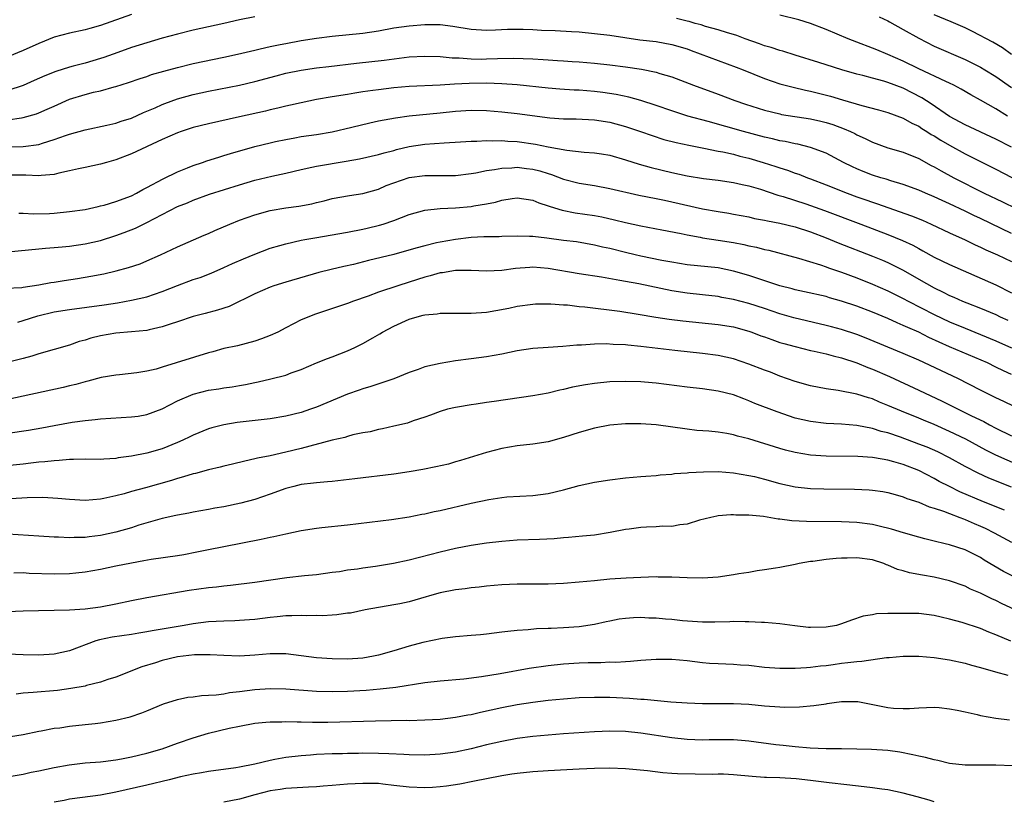
# Model space of a CAD drawing. Units: inches. Extents: x 2641205 to 2643000, y 1554000 to 1557000.
# Drawn here: x 2642625 to 2642752, y 1554250 to 1554351 of the extents above; entities that cross this region are included whole.
import ezdxf

# ---------------------------------------------------------------- set-up
doc = ezdxf.new("R2010")
doc.units = ezdxf.units.IN
doc.header["$MEASUREMENT"] = 0
doc.layers.add('LD26401554_2ft', color=135, linetype='Continuous')

msp = doc.modelspace()

# ---------------------------------------------------------------- linework, layer by layer
at = {"layer": 'LD26401554_2ft'}
for points, elevation in [([(2642639, 1554352.17), (2642635, 1554350.74), (2642633.64, 1554350.36), (2642633, 1554350.17), (2642631, 1554349.74), (2642629, 1554349.22), (2642627, 1554348.42), (2642625, 1554347.48), (2642623, 1554346.68)], 8718), ([(2642655, 1554351.87), (2642653, 1554351.45), (2642651, 1554350.99), (2642647, 1554350.12), (2642645, 1554349.63), (2642643, 1554349.09), (2642641, 1554348.5), (2642639, 1554347.87), (2642637.25, 1554347.25), (2642635.42, 1554346.58), (2642635, 1554346.44), (2642633, 1554345.85), (2642631.45, 1554345.45), (2642631, 1554345.35), (2642629.21, 1554344.79), (2642627.78, 1554344.22), (2642626.41, 1554343.59), (2642625, 1554342.98), (2642623, 1554342.32)], 8720), ([(2642623, 1554338.52), (2642624.78, 1554338.78), (2642625, 1554338.8), (2642626.7, 1554339.3), (2642627, 1554339.42), (2642628.11, 1554339.89), (2642629, 1554340.3), (2642631, 1554341.17), (2642633, 1554341.8), (2642634.08, 1554342.08), (2642635, 1554342.28), (2642636.77, 1554342.77), (2642637, 1554342.82), (2642638.65, 1554343.35), (2642640.13, 1554343.87), (2642641, 1554344.14), (2642641.63, 1554344.37), (2642643.19, 1554344.81), (2642645, 1554345.3), (2642647, 1554345.79), (2642651, 1554346.61), (2642652.77, 1554347), (2642655, 1554347.54), (2642655.69, 1554347.69), (2642657, 1554348.01), (2642658.26, 1554348.26), (2642659, 1554348.42), (2642661, 1554348.78), (2642663, 1554349.09), (2642665, 1554349.37), (2642669, 1554349.76), (2642671, 1554350.06), (2642673, 1554350.41), (2642675, 1554350.69), (2642677, 1554350.87), (2642679, 1554350.85), (2642680.63, 1554350.63), (2642683, 1554350.25), (2642685, 1554350.14), (2642686.18, 1554350.18), (2642687.74, 1554350.26), (2642689, 1554350.28), (2642689.74, 1554350.26), (2642691, 1554350.21), (2642692.14, 1554350.14), (2642693.91, 1554350.09), (2642696.03, 1554349.97), (2642697, 1554349.9), (2642699, 1554349.7), (2642701, 1554349.46), (2642704.89, 1554348.89), (2642707, 1554348.64), (2642709, 1554348.29), (2642711, 1554347.69), (2642711.51, 1554347.51), (2642715, 1554346.2), (2642717.35, 1554345.35), (2642718.24, 1554345), (2642721, 1554343.85), (2642723, 1554343.18), (2642724.73, 1554342.73), (2642726.34, 1554342.34), (2642727, 1554342.21), (2642729.56, 1554341.56), (2642731.12, 1554341.12), (2642733.65, 1554340.35), (2642735.8, 1554339.8), (2642737, 1554339.46), (2642739, 1554338.72), (2642740.09, 1554338.09), (2642741, 1554337.68), (2642741.4, 1554337.4), (2642742.07, 1554337), (2642742.63, 1554336.63), (2642743, 1554336.43), (2642743.87, 1554335.87), (2642745, 1554335.21), (2642747, 1554334.11), (2642751, 1554332.11), (2642759, 1554327.94)], 8722), ([(2642753, 1554334.97), (2642751, 1554336.01), (2642747, 1554337.88), (2642745, 1554338.96), (2642742.59, 1554340.59), (2642741.38, 1554341.38), (2642739, 1554342.61), (2642737, 1554343.36), (2642736.48, 1554343.52), (2642735, 1554343.9), (2642733.75, 1554344.25), (2642733, 1554344.43), (2642731.04, 1554345), (2642729, 1554345.63), (2642728.06, 1554345.94), (2642725, 1554346.91), (2642723.39, 1554347.39), (2642723, 1554347.49), (2642721.87, 1554347.87), (2642721, 1554348.11), (2642720.36, 1554348.36), (2642718.52, 1554349), (2642717.42, 1554349.42), (2642717, 1554349.56), (2642716.21, 1554349.79), (2642715, 1554350.19), (2642713.38, 1554350.62), (2642712.81, 1554350.81), (2642712.06, 1554351), (2642711.24, 1554351.24), (2642711, 1554351.29), (2642709.64, 1554351.64)], 8720), ([(2642752.51, 1554339), (2642751, 1554339.92), (2642749, 1554341.05), (2642747.74, 1554341.74), (2642746.49, 1554342.49), (2642745.54, 1554343), (2642745, 1554343.26), (2642744.53, 1554343.47), (2642741, 1554345.13), (2642739, 1554346.13), (2642737, 1554346.98), (2642735.56, 1554347.56), (2642735, 1554347.81), (2642733, 1554348.58), (2642731.87, 1554349), (2642729, 1554350.21), (2642727, 1554350.99), (2642725.46, 1554351.46), (2642723, 1554352.08)], 8718), ([(2642735.87, 1554351.87), (2642737, 1554351.33), (2642737.2, 1554351.2), (2642739, 1554350.22), (2642741, 1554349.08), (2642743, 1554348.05), (2642747, 1554346.33), (2642747.89, 1554345.89), (2642749, 1554345.32), (2642749.56, 1554345), (2642751, 1554344.12), (2642753, 1554342.71)], 8716), ([(2642753, 1554346.98), (2642751.84, 1554347.84), (2642750.59, 1554348.59), (2642747.97, 1554349.97), (2642747, 1554350.43), (2642745.21, 1554351.21), (2642743, 1554352.1)], 8714), ([(2642623.02, 1554335.02), (2642625, 1554335.06), (2642627, 1554335.32), (2642627.49, 1554335.49), (2642629, 1554335.95), (2642630.48, 1554336.48), (2642631, 1554336.65), (2642633, 1554337.21), (2642635.82, 1554337.82), (2642637, 1554338.09), (2642637.68, 1554338.32), (2642639, 1554338.74), (2642640.56, 1554339.44), (2642642.07, 1554340.07), (2642643, 1554340.49), (2642643.36, 1554340.64), (2642645, 1554341.22), (2642647, 1554341.78), (2642649, 1554342.23), (2642653, 1554343.02), (2642655, 1554343.48), (2642657.77, 1554344.23), (2642659, 1554344.54), (2642661, 1554344.94), (2642663, 1554345.23), (2642664.57, 1554345.43), (2642668.15, 1554345.85), (2642671.75, 1554346.25), (2642675, 1554346.66), (2642677, 1554346.78), (2642679, 1554346.73), (2642680.56, 1554346.56), (2642681.45, 1554346.55), (2642683, 1554346.42), (2642684.39, 1554346.39), (2642685, 1554346.4), (2642686.45, 1554346.45), (2642688.5, 1554346.5), (2642691, 1554346.4), (2642692.33, 1554346.33), (2642693, 1554346.27), (2642694.21, 1554346.21), (2642695, 1554346.15), (2642696.09, 1554346.09), (2642697, 1554346.03), (2642699, 1554345.87), (2642701, 1554345.65), (2642703, 1554345.38), (2642705.07, 1554345.07), (2642707, 1554344.68), (2642707.47, 1554344.53), (2642709, 1554344.09), (2642711.83, 1554343), (2642715, 1554341.83), (2642717.16, 1554341), (2642718.54, 1554340.54), (2642721, 1554339.77), (2642723, 1554339.27), (2642723.22, 1554339.22), (2642727, 1554338.62), (2642728.32, 1554338.32), (2642729, 1554338.16), (2642729.89, 1554337.89), (2642731.36, 1554337.36), (2642732.14, 1554337), (2642732.72, 1554336.72), (2642733, 1554336.57), (2642734.07, 1554336.07), (2642735, 1554335.6), (2642737, 1554334.89), (2642739, 1554334.32), (2642741, 1554333.49), (2642742.61, 1554332.61), (2642743, 1554332.42), (2642743.89, 1554331.89), (2642745.55, 1554331), (2642749.48, 1554329), (2642751.87, 1554327.87), (2642753.6, 1554327)], 8724), ([(2642753, 1554323.78), (2642749, 1554325.72), (2642748.12, 1554326.12), (2642747, 1554326.68), (2642745, 1554327.62), (2642744.04, 1554328.04), (2642743, 1554328.53), (2642741.86, 1554329), (2642741, 1554329.38), (2642739, 1554330.14), (2642737.39, 1554330.61), (2642736.8, 1554330.8), (2642736.08, 1554331), (2642735, 1554331.34), (2642733.81, 1554331.81), (2642733, 1554332.15), (2642732.42, 1554332.42), (2642731.24, 1554333), (2642729, 1554334.17), (2642727, 1554334.94), (2642725.35, 1554335.35), (2642725, 1554335.41), (2642723.69, 1554335.69), (2642723, 1554335.8), (2642722.04, 1554336.04), (2642721, 1554336.27), (2642718.3, 1554337), (2642713.71, 1554338.29), (2642711.07, 1554339), (2642709, 1554339.68), (2642707, 1554340.38), (2642705.01, 1554341.01), (2642703.45, 1554341.45), (2642701.81, 1554341.81), (2642700.07, 1554342.07), (2642699, 1554342.19), (2642697, 1554342.34), (2642696.36, 1554342.36), (2642694.49, 1554342.49), (2642693, 1554342.61), (2642689, 1554343.03), (2642687, 1554343.19), (2642685, 1554343.24), (2642682.78, 1554343.22), (2642680.87, 1554343.13), (2642679, 1554343), (2642675, 1554342.83), (2642673, 1554342.66), (2642671, 1554342.41), (2642670.3, 1554342.3), (2642669, 1554342.13), (2642667.95, 1554341.95), (2642667, 1554341.81), (2642665, 1554341.49), (2642663, 1554341.13), (2642661, 1554340.72), (2642659.61, 1554340.39), (2642659, 1554340.27), (2642657.99, 1554340.01), (2642657, 1554339.81), (2642656.36, 1554339.64), (2642653, 1554338.88), (2642649, 1554338.01), (2642647, 1554337.51), (2642645.44, 1554337), (2642645, 1554336.84), (2642643, 1554335.94), (2642639, 1554334.09), (2642637, 1554333.33), (2642635.78, 1554333), (2642635, 1554332.76), (2642633, 1554332.32), (2642632.15, 1554332.15), (2642631, 1554331.88), (2642629.59, 1554331.59), (2642629, 1554331.43), (2642627.3, 1554331.3), (2642627, 1554331.24), (2642625.34, 1554331.34), (2642625, 1554331.33), (2642623, 1554331.35)], 8726), ([(2642624.43, 1554326.43), (2642625, 1554326.42), (2642626.32, 1554326.32), (2642628.38, 1554326.38), (2642629, 1554326.42), (2642631, 1554326.61), (2642633, 1554326.91), (2642634.7, 1554327.3), (2642635, 1554327.35), (2642635.47, 1554327.47), (2642637, 1554327.92), (2642639, 1554328.68), (2642639.66, 1554329), (2642640.51, 1554329.49), (2642641, 1554329.73), (2642643.13, 1554330.87), (2642645, 1554331.77), (2642646.28, 1554332.28), (2642647, 1554332.59), (2642648.23, 1554333), (2642648.79, 1554333.21), (2642650.32, 1554333.68), (2642651, 1554333.87), (2642651.86, 1554334.14), (2642655, 1554335.04), (2642657, 1554335.55), (2642657.69, 1554335.69), (2642659, 1554335.98), (2642660.18, 1554336.18), (2642661, 1554336.33), (2642663, 1554336.63), (2642665, 1554336.97), (2642667.56, 1554337.56), (2642669.88, 1554338.12), (2642671, 1554338.36), (2642673.21, 1554338.79), (2642675, 1554339.03), (2642679, 1554339.4), (2642681, 1554339.63), (2642683, 1554339.78), (2642685, 1554339.74), (2642687, 1554339.55), (2642689, 1554339.33), (2642693.22, 1554338.78), (2642695, 1554338.65), (2642696.62, 1554338.62), (2642699, 1554338.51), (2642701, 1554338.21), (2642703, 1554337.66), (2642704.94, 1554337), (2642706.46, 1554336.46), (2642707.98, 1554335.98), (2642709.58, 1554335.58), (2642711.22, 1554335.22), (2642713.15, 1554334.85), (2642715, 1554334.47), (2642715.64, 1554334.36), (2642717, 1554334.05), (2642717.82, 1554333.82), (2642719, 1554333.55), (2642720.84, 1554333), (2642722.47, 1554332.47), (2642723, 1554332.27), (2642723.98, 1554331.98), (2642725, 1554331.6), (2642725.45, 1554331.45), (2642726.58, 1554331), (2642727, 1554330.85), (2642729, 1554330.08), (2642731.72, 1554329), (2642733, 1554328.53), (2642734.14, 1554328.14), (2642735, 1554327.83), (2642735.64, 1554327.64), (2642737, 1554327.14), (2642740.06, 1554326.06), (2642741.49, 1554325.49), (2642742.62, 1554325), (2642745, 1554323.86), (2642747, 1554322.96), (2642748.32, 1554322.32), (2642749, 1554322.01), (2642749.68, 1554321.68), (2642751.21, 1554321), (2642753, 1554320.15)], 8728), ([(2642623, 1554321.4), (2642627, 1554321.79), (2642627.86, 1554321.86), (2642629, 1554321.97), (2642630.05, 1554322.05), (2642631, 1554322.14), (2642633, 1554322.42), (2642635, 1554322.88), (2642637, 1554323.51), (2642638.09, 1554323.91), (2642639.52, 1554324.48), (2642641, 1554325.19), (2642643, 1554326.24), (2642645, 1554327.26), (2642646.26, 1554327.74), (2642647, 1554328.08), (2642649.13, 1554328.87), (2642653, 1554330.1), (2642655, 1554330.69), (2642657.19, 1554331.19), (2642659, 1554331.58), (2642661, 1554332.08), (2642662.37, 1554332.37), (2642663, 1554332.52), (2642666.84, 1554333.16), (2642668.54, 1554333.46), (2642671, 1554334.02), (2642671.75, 1554334.25), (2642673, 1554334.55), (2642673.35, 1554334.65), (2642675, 1554335.05), (2642677, 1554335.36), (2642679.54, 1554335.54), (2642681.65, 1554335.65), (2642683, 1554335.76), (2642683.76, 1554335.76), (2642685, 1554335.84), (2642685.79, 1554335.79), (2642687, 1554335.82), (2642687.75, 1554335.75), (2642689, 1554335.69), (2642691.36, 1554335.36), (2642693, 1554335.02), (2642695.41, 1554334.59), (2642697.66, 1554334.34), (2642699, 1554334.25), (2642699.91, 1554334.09), (2642701, 1554333.92), (2642703, 1554333.34), (2642704.77, 1554332.77), (2642706.34, 1554332.34), (2642709, 1554331.69), (2642711, 1554331.24), (2642713.11, 1554330.89), (2642715, 1554330.67), (2642717, 1554330.41), (2642718.14, 1554330.14), (2642719, 1554329.97), (2642720.49, 1554329.51), (2642722.74, 1554328.74), (2642723.44, 1554328.57), (2642726.37, 1554327.63), (2642727, 1554327.42), (2642728.78, 1554326.78), (2642733.51, 1554325), (2642737, 1554323.65), (2642738.89, 1554322.89), (2642740.25, 1554322.25), (2642741, 1554321.82), (2642741.54, 1554321.54), (2642743, 1554320.71), (2642745, 1554319.75), (2642751, 1554317.11), (2642753, 1554316.11)], 8730), ([(2642622.68, 1554316.68), (2642624.8, 1554316.8), (2642625, 1554316.82), (2642627, 1554317.11), (2642628.57, 1554317.43), (2642629, 1554317.49), (2642630.29, 1554317.71), (2642632.03, 1554317.97), (2642633.76, 1554318.24), (2642635.43, 1554318.57), (2642637.05, 1554318.95), (2642638.63, 1554319.37), (2642640.13, 1554319.87), (2642641, 1554320.23), (2642642.76, 1554321), (2642645, 1554322.05), (2642648.44, 1554323.56), (2642649, 1554323.79), (2642649.83, 1554324.17), (2642651.74, 1554325), (2642653, 1554325.5), (2642655, 1554326.21), (2642657, 1554326.75), (2642659, 1554327.09), (2642660.68, 1554327.32), (2642662.36, 1554327.64), (2642663, 1554327.8), (2642663.97, 1554328.03), (2642665, 1554328.3), (2642667.28, 1554328.72), (2642669, 1554328.98), (2642671, 1554329.54), (2642672.02, 1554329.98), (2642673, 1554330.35), (2642675, 1554331.03), (2642677, 1554331.29), (2642679, 1554331.29), (2642681, 1554331.3), (2642683, 1554331.54), (2642683.64, 1554331.64), (2642685, 1554331.93), (2642686.06, 1554332.06), (2642687, 1554332.26), (2642688.29, 1554332.29), (2642689, 1554332.36), (2642690.21, 1554332.21), (2642691, 1554332.13), (2642691.9, 1554331.9), (2642693, 1554331.55), (2642693.44, 1554331.44), (2642695, 1554330.83), (2642697, 1554330.31), (2642699, 1554330), (2642701, 1554329.63), (2642704.75, 1554328.75), (2642707, 1554328.31), (2642708.08, 1554328.08), (2642709, 1554327.9), (2642713, 1554326.97), (2642715, 1554326.62), (2642716.4, 1554326.4), (2642717, 1554326.3), (2642719, 1554325.92), (2642719.74, 1554325.74), (2642721, 1554325.51), (2642721.41, 1554325.41), (2642723, 1554325.13), (2642725, 1554324.66), (2642727, 1554324.01), (2642729, 1554323.24), (2642730.58, 1554322.58), (2642735, 1554320.86), (2642736.32, 1554320.32), (2642737, 1554320.03), (2642739, 1554319.01), (2642741, 1554317.86), (2642743, 1554316.74), (2642744.18, 1554316.18), (2642745, 1554315.75), (2642745.53, 1554315.53), (2642746.68, 1554315), (2642747.22, 1554314.78), (2642749, 1554314.11), (2642751, 1554313.27), (2642751.55, 1554313), (2642752.55, 1554312.55)], 8732), ([(2642624.28, 1554312.28), (2642625, 1554312.49), (2642626.88, 1554313.12), (2642629, 1554313.63), (2642631, 1554313.94), (2642635.46, 1554314.54), (2642637.21, 1554314.79), (2642639, 1554315.12), (2642641, 1554315.59), (2642643, 1554316.25), (2642645, 1554317.04), (2642647, 1554317.8), (2642647.92, 1554318.08), (2642649.35, 1554318.65), (2642651, 1554319.37), (2642652.12, 1554319.88), (2642653.51, 1554320.49), (2642655, 1554321.1), (2642657, 1554321.87), (2642658.22, 1554322.22), (2642659, 1554322.46), (2642661, 1554322.91), (2642661.48, 1554323), (2642662.76, 1554323.24), (2642667, 1554323.95), (2642669, 1554324.34), (2642669.54, 1554324.46), (2642671.14, 1554324.86), (2642671.62, 1554325), (2642673, 1554325.47), (2642675, 1554326.25), (2642677, 1554326.82), (2642679, 1554327.04), (2642681, 1554327.12), (2642683, 1554327.28), (2642683.36, 1554327.36), (2642685, 1554327.61), (2642686.17, 1554327.83), (2642687, 1554328.09), (2642688.32, 1554328.32), (2642689, 1554328.4), (2642691, 1554328.12), (2642691.77, 1554327.77), (2642693, 1554327.38), (2642693.26, 1554327.26), (2642694.79, 1554326.79), (2642696.48, 1554326.48), (2642699, 1554326.13), (2642699.95, 1554325.95), (2642701.57, 1554325.57), (2642703, 1554325.2), (2642705, 1554324.77), (2642707.74, 1554324.26), (2642710.23, 1554323.77), (2642711, 1554323.59), (2642712.7, 1554323.3), (2642713, 1554323.24), (2642715, 1554322.93), (2642717, 1554322.6), (2642718.34, 1554322.34), (2642719, 1554322.19), (2642719.99, 1554321.99), (2642721, 1554321.72), (2642721.6, 1554321.6), (2642725.42, 1554320.58), (2642728.28, 1554319.72), (2642729, 1554319.47), (2642729.33, 1554319.33), (2642731, 1554318.77), (2642733, 1554318.02), (2642735, 1554317.22), (2642737, 1554316.35), (2642739, 1554315.35), (2642739.63, 1554315), (2642743, 1554313.27), (2642745, 1554312.32), (2642747, 1554311.5), (2642749, 1554310.71), (2642751, 1554309.88), (2642753, 1554308.96)], 8734), ([(2642753, 1554305.53), (2642751.98, 1554305.98), (2642751, 1554306.47), (2642749.9, 1554307), (2642745, 1554309.1), (2642742.32, 1554310.32), (2642741, 1554311), (2642739.59, 1554311.59), (2642739, 1554311.88), (2642738.19, 1554312.19), (2642737, 1554312.75), (2642735, 1554313.59), (2642733, 1554314.35), (2642731, 1554315.03), (2642729.46, 1554315.46), (2642729, 1554315.6), (2642726.22, 1554316.22), (2642725, 1554316.47), (2642724.59, 1554316.59), (2642723, 1554317), (2642719, 1554318.34), (2642717, 1554318.92), (2642715, 1554319.33), (2642711, 1554319.74), (2642709, 1554320.06), (2642707.7, 1554320.3), (2642705, 1554320.83), (2642704.27, 1554321), (2642703, 1554321.3), (2642701, 1554321.82), (2642700.03, 1554322.03), (2642699, 1554322.29), (2642696.68, 1554322.68), (2642695, 1554322.88), (2642692.83, 1554323.17), (2642691, 1554323.38), (2642690.59, 1554323.41), (2642689, 1554323.45), (2642687, 1554323.4), (2642686.63, 1554323.37), (2642685, 1554323.36), (2642684.67, 1554323.33), (2642683, 1554323.25), (2642680.99, 1554323.01), (2642679, 1554322.67), (2642678.55, 1554322.55), (2642677, 1554322.2), (2642675.87, 1554321.87), (2642673, 1554321.07), (2642669.72, 1554320.28), (2642667.76, 1554319.76), (2642666.51, 1554319.49), (2642664.89, 1554319.11), (2642663.29, 1554318.71), (2642659, 1554317.49), (2642657.46, 1554317), (2642657, 1554316.84), (2642655, 1554315.95), (2642651.66, 1554314.34), (2642650.15, 1554313.85), (2642648.57, 1554313.43), (2642647, 1554313.03), (2642645, 1554312.35), (2642644.05, 1554312.05), (2642643, 1554311.67), (2642641.29, 1554311.3), (2642641, 1554311.21), (2642639, 1554311.02), (2642637, 1554310.87), (2642635, 1554310.53), (2642633.77, 1554310.23), (2642633, 1554309.97), (2642632.23, 1554309.77), (2642631, 1554309.32), (2642627, 1554308.18), (2642626.13, 1554307.87), (2642625, 1554307.57), (2642622.93, 1554307.07)], 8736), ([(2642753.35, 1554301.35), (2642752.01, 1554302.01), (2642751, 1554302.49), (2642750.66, 1554302.66), (2642749.95, 1554303), (2642749, 1554303.47), (2642746.05, 1554305), (2642741, 1554307.38), (2642739, 1554308.25), (2642737, 1554309.04), (2642734.21, 1554310.21), (2642733, 1554310.68), (2642731, 1554311.34), (2642729.7, 1554311.7), (2642729, 1554311.88), (2642724.84, 1554312.84), (2642723, 1554313.38), (2642721, 1554314.08), (2642719, 1554314.72), (2642717, 1554315.23), (2642715.5, 1554315.5), (2642715, 1554315.61), (2642713, 1554315.85), (2642711, 1554316.06), (2642709, 1554316.37), (2642704.75, 1554317.25), (2642703, 1554317.56), (2642702.3, 1554317.7), (2642699.89, 1554318.11), (2642697, 1554318.56), (2642693, 1554319.24), (2642691, 1554319.41), (2642690.61, 1554319.39), (2642688.75, 1554319.25), (2642687, 1554319), (2642685, 1554318.89), (2642683.02, 1554318.98), (2642681, 1554318.98), (2642679.3, 1554318.7), (2642679, 1554318.68), (2642677.72, 1554318.28), (2642677, 1554318.11), (2642675, 1554317.46), (2642673.53, 1554317), (2642671, 1554316.18), (2642669.67, 1554315.67), (2642667.79, 1554315), (2642667, 1554314.69), (2642662.71, 1554313.29), (2642661.98, 1554313), (2642661, 1554312.58), (2642659, 1554311.55), (2642657.96, 1554311), (2642657, 1554310.55), (2642655.88, 1554310.12), (2642655, 1554309.81), (2642652.76, 1554309.24), (2642651, 1554308.87), (2642649.54, 1554308.46), (2642649, 1554308.32), (2642643, 1554306.45), (2642642.22, 1554306.22), (2642641, 1554305.93), (2642639.71, 1554305.71), (2642637.48, 1554305.48), (2642637, 1554305.44), (2642635.1, 1554305.1), (2642633.37, 1554304.63), (2642633, 1554304.56), (2642631.8, 1554304.2), (2642631, 1554304.03), (2642630.17, 1554303.83), (2642625, 1554302.68), (2642623, 1554302.28)], 8738), ([(2642623, 1554297.91), (2642625.7, 1554298.3), (2642627.4, 1554298.6), (2642629, 1554298.92), (2642631.34, 1554299.34), (2642633, 1554299.56), (2642634.32, 1554299.68), (2642635, 1554299.76), (2642639, 1554300.01), (2642639.87, 1554300.13), (2642641, 1554300.33), (2642643, 1554301.07), (2642645, 1554302.08), (2642647, 1554302.94), (2642649, 1554303.46), (2642650.33, 1554303.67), (2642651, 1554303.79), (2642652.07, 1554303.93), (2642653, 1554304.1), (2642653.79, 1554304.21), (2642655, 1554304.48), (2642655.45, 1554304.55), (2642657.07, 1554304.93), (2642659, 1554305.44), (2642659.71, 1554305.71), (2642661, 1554306.17), (2642663, 1554307.01), (2642664.41, 1554307.59), (2642665, 1554307.8), (2642667, 1554308.58), (2642667.96, 1554309), (2642669, 1554309.52), (2642670.27, 1554310.27), (2642671.21, 1554310.79), (2642671.53, 1554311), (2642673, 1554311.79), (2642675, 1554312.69), (2642676.03, 1554313), (2642676.81, 1554313.19), (2642677, 1554313.25), (2642678.62, 1554313.38), (2642679, 1554313.46), (2642681, 1554313.45), (2642682.53, 1554313.47), (2642683, 1554313.45), (2642685, 1554313.59), (2642686.21, 1554313.79), (2642687.9, 1554314.1), (2642689, 1554314.35), (2642691, 1554314.62), (2642691.35, 1554314.65), (2642693.33, 1554314.67), (2642695, 1554314.53), (2642695.48, 1554314.52), (2642697, 1554314.34), (2642697.73, 1554314.27), (2642702.3, 1554313.7), (2642704.66, 1554313.34), (2642706.95, 1554312.95), (2642708.68, 1554312.68), (2642710.46, 1554312.46), (2642715, 1554311.99), (2642717, 1554311.67), (2642719, 1554311.14), (2642719.39, 1554311), (2642720.54, 1554310.54), (2642721, 1554310.37), (2642721.95, 1554310.05), (2642723, 1554309.66), (2642723.51, 1554309.51), (2642725, 1554309.12), (2642727, 1554308.63), (2642727.47, 1554308.53), (2642729, 1554308.17), (2642729.92, 1554307.92), (2642731, 1554307.67), (2642733, 1554307.02), (2642734.4, 1554306.4), (2642735, 1554306.19), (2642737.23, 1554305.23), (2642741, 1554303.49), (2642744.05, 1554302.04), (2642746.11, 1554301), (2642746.72, 1554300.72), (2642747.83, 1554300.17), (2642749.42, 1554299.42), (2642750.17, 1554299), (2642751, 1554298.56), (2642753, 1554297.55)], 8740), ([(2642755, 1554293.29), (2642751, 1554295.05), (2642749.7, 1554295.7), (2642747.11, 1554297.11), (2642745, 1554298.14), (2642743, 1554299.03), (2642741.6, 1554299.6), (2642741, 1554299.86), (2642738.75, 1554300.75), (2642737, 1554301.5), (2642735.93, 1554301.93), (2642735, 1554302.34), (2642734.48, 1554302.48), (2642733, 1554302.96), (2642730.56, 1554303.44), (2642729, 1554303.67), (2642727, 1554304.06), (2642725, 1554304.62), (2642723, 1554305.31), (2642721.79, 1554305.79), (2642721, 1554306.06), (2642719, 1554306.85), (2642717, 1554307.52), (2642715, 1554307.96), (2642713, 1554308.21), (2642709.4, 1554308.6), (2642705, 1554309.15), (2642703.31, 1554309.31), (2642703, 1554309.35), (2642701.4, 1554309.4), (2642700.53, 1554309.47), (2642699, 1554309.43), (2642697.32, 1554309.32), (2642697, 1554309.32), (2642696.7, 1554309.3), (2642694.88, 1554309.12), (2642693, 1554309), (2642691, 1554308.89), (2642689, 1554308.59), (2642687, 1554308.16), (2642685, 1554307.81), (2642683, 1554307.56), (2642681, 1554307.28), (2642679, 1554306.95), (2642677, 1554306.49), (2642676.15, 1554306.15), (2642675, 1554305.75), (2642673, 1554304.93), (2642670.03, 1554303.97), (2642669, 1554303.67), (2642668.51, 1554303.49), (2642667, 1554302.96), (2642663, 1554301.28), (2642662.23, 1554301), (2642661, 1554300.6), (2642659, 1554300.11), (2642657, 1554299.78), (2642652.69, 1554299.31), (2642651, 1554299), (2642649.41, 1554298.59), (2642649, 1554298.45), (2642647, 1554297.66), (2642646.57, 1554297.43), (2642645.69, 1554297), (2642645, 1554296.69), (2642643, 1554295.86), (2642641, 1554295.3), (2642639, 1554294.92), (2642637.31, 1554294.69), (2642637, 1554294.63), (2642635.45, 1554294.55), (2642635, 1554294.51), (2642633, 1554294.53), (2642631.51, 1554294.49), (2642631, 1554294.5), (2642629.64, 1554294.36), (2642629, 1554294.34), (2642627.81, 1554294.18), (2642627, 1554294.13), (2642626, 1554294), (2642625, 1554293.9), (2642622.39, 1554293.61)], 8742), ([(2642753, 1554290.92), (2642750.08, 1554292.08), (2642748.71, 1554292.71), (2642747, 1554293.59), (2642745, 1554294.71), (2642743.48, 1554295.48), (2642742.08, 1554296.08), (2642741, 1554296.5), (2642738.63, 1554297.37), (2642737, 1554297.93), (2642736.14, 1554298.14), (2642735, 1554298.53), (2642733, 1554298.91), (2642731, 1554299.07), (2642729, 1554299.17), (2642727, 1554299.4), (2642725, 1554299.87), (2642722.65, 1554300.65), (2642719.76, 1554301.76), (2642719, 1554302.1), (2642718.34, 1554302.34), (2642717, 1554302.86), (2642715, 1554303.36), (2642713, 1554303.66), (2642711, 1554303.88), (2642707, 1554304.37), (2642705.49, 1554304.51), (2642705, 1554304.54), (2642703, 1554304.6), (2642701, 1554304.55), (2642699, 1554304.36), (2642697.83, 1554304.17), (2642696.15, 1554303.85), (2642695, 1554303.56), (2642694.51, 1554303.49), (2642693, 1554303.1), (2642691, 1554302.73), (2642685.99, 1554301.99), (2642685, 1554301.86), (2642683.65, 1554301.65), (2642683, 1554301.59), (2642681.27, 1554301.27), (2642681, 1554301.25), (2642679.97, 1554301), (2642679, 1554300.71), (2642677.76, 1554300.24), (2642677, 1554299.98), (2642675.52, 1554299.52), (2642674.78, 1554299.22), (2642673, 1554298.83), (2642671.54, 1554298.46), (2642671, 1554298.38), (2642669.92, 1554298.08), (2642669, 1554297.94), (2642667.68, 1554297.68), (2642667, 1554297.49), (2642666.64, 1554297.36), (2642665, 1554297), (2642661, 1554295.94), (2642659, 1554295.44), (2642657, 1554294.98), (2642655.33, 1554294.67), (2642655, 1554294.57), (2642653.7, 1554294.3), (2642652.12, 1554293.88), (2642651, 1554293.64), (2642650.51, 1554293.49), (2642649, 1554293.16), (2642647.3, 1554292.7), (2642647, 1554292.65), (2642645.76, 1554292.24), (2642645, 1554292.05), (2642644.21, 1554291.79), (2642640.84, 1554290.84), (2642639, 1554290.34), (2642638.06, 1554290.06), (2642637, 1554289.79), (2642635.43, 1554289.43), (2642635, 1554289.36), (2642633, 1554289.19), (2642631, 1554289.3), (2642629.46, 1554289.46), (2642627.55, 1554289.55), (2642625.52, 1554289.52), (2642623.4, 1554289.4)], 8744), ([(2642752.09, 1554287.91), (2642749.4, 1554289), (2642746.32, 1554290.32), (2642744.98, 1554290.98), (2642743.66, 1554291.66), (2642743, 1554292.04), (2642741, 1554293.05), (2642739, 1554293.83), (2642737.79, 1554294.21), (2642737, 1554294.42), (2642735.28, 1554294.72), (2642735, 1554294.76), (2642733.13, 1554294.87), (2642729, 1554294.92), (2642727, 1554295.04), (2642725, 1554295.38), (2642723.72, 1554295.72), (2642723, 1554295.93), (2642719, 1554297.17), (2642717.53, 1554297.53), (2642717, 1554297.69), (2642716.14, 1554297.86), (2642715, 1554298.03), (2642713.83, 1554298.17), (2642712.27, 1554298.27), (2642711, 1554298.41), (2642707, 1554298.98), (2642705, 1554299.13), (2642703, 1554299.12), (2642701, 1554298.96), (2642699, 1554298.57), (2642697, 1554297.99), (2642695, 1554297.34), (2642693, 1554296.8), (2642691, 1554296.48), (2642689, 1554296.26), (2642687, 1554295.92), (2642685, 1554295.41), (2642681.65, 1554294.35), (2642681, 1554294.18), (2642680.09, 1554293.91), (2642678.46, 1554293.54), (2642676.78, 1554293.22), (2642675, 1554292.91), (2642673, 1554292.61), (2642667.97, 1554291.97), (2642665, 1554291.65), (2642664.42, 1554291.58), (2642663, 1554291.49), (2642662.59, 1554291.41), (2642661, 1554291.24), (2642660.03, 1554291), (2642659, 1554290.73), (2642657, 1554289.99), (2642655, 1554289.31), (2642653.18, 1554288.82), (2642651, 1554288.36), (2642649.83, 1554288.17), (2642649, 1554288), (2642647, 1554287.66), (2642646.46, 1554287.54), (2642645, 1554287.29), (2642644.77, 1554287.23), (2642643, 1554286.85), (2642639.97, 1554285.97), (2642639, 1554285.65), (2642637, 1554285.08), (2642635, 1554284.66), (2642633.52, 1554284.48), (2642633, 1554284.4), (2642631.61, 1554284.39), (2642631, 1554284.34), (2642629.57, 1554284.43), (2642629, 1554284.43), (2642627, 1554284.54), (2642623, 1554284.8)], 8746), ([(2642623.8, 1554279.8), (2642625, 1554279.83), (2642625.78, 1554279.78), (2642629, 1554279.67), (2642631, 1554279.72), (2642631.81, 1554279.81), (2642633, 1554279.92), (2642635, 1554280.27), (2642637, 1554280.71), (2642639, 1554281.12), (2642640.61, 1554281.39), (2642641.56, 1554281.56), (2642645, 1554282.06), (2642645.81, 1554282.2), (2642647.49, 1554282.51), (2642649, 1554282.83), (2642651, 1554283.24), (2642655.82, 1554284.18), (2642657, 1554284.44), (2642657.48, 1554284.52), (2642659, 1554284.88), (2642661, 1554285.31), (2642663, 1554285.61), (2642663.67, 1554285.67), (2642667, 1554286.03), (2642672.72, 1554286.72), (2642675, 1554287.07), (2642676.61, 1554287.39), (2642677, 1554287.46), (2642678.24, 1554287.76), (2642679, 1554287.9), (2642683, 1554288.82), (2642685.32, 1554289.32), (2642687, 1554289.57), (2642687.64, 1554289.64), (2642691, 1554289.84), (2642693, 1554290.11), (2642695, 1554290.57), (2642697, 1554291.11), (2642699, 1554291.55), (2642701, 1554291.87), (2642703, 1554292.11), (2642705, 1554292.27), (2642705.66, 1554292.34), (2642707, 1554292.42), (2642707.49, 1554292.51), (2642709, 1554292.6), (2642709.34, 1554292.66), (2642711, 1554292.76), (2642711.21, 1554292.79), (2642713.11, 1554292.89), (2642715, 1554292.92), (2642717, 1554292.78), (2642719, 1554292.43), (2642719.73, 1554292.27), (2642721, 1554291.94), (2642723, 1554291.4), (2642725, 1554290.96), (2642727, 1554290.74), (2642728.7, 1554290.7), (2642732.66, 1554290.66), (2642734.56, 1554290.56), (2642735, 1554290.52), (2642736.33, 1554290.33), (2642737, 1554290.21), (2642737.94, 1554289.94), (2642739, 1554289.67), (2642739.46, 1554289.46), (2642741, 1554288.95), (2642742.36, 1554288.36), (2642743, 1554288.19), (2642744.21, 1554287.79), (2642745, 1554287.48), (2642746.32, 1554287), (2642746.8, 1554286.8), (2642747, 1554286.74), (2642748.19, 1554286.19), (2642749, 1554285.86), (2642749.59, 1554285.59), (2642750.75, 1554285), (2642753, 1554283.77)], 8748), ([(2642757, 1554277.42), (2642752, 1554280), (2642750.71, 1554280.71), (2642749.47, 1554281.47), (2642749, 1554281.78), (2642747, 1554282.81), (2642745, 1554283.42), (2642744.42, 1554283.58), (2642743, 1554283.9), (2642741.78, 1554284.22), (2642741, 1554284.41), (2642739.01, 1554284.99), (2642737.46, 1554285.46), (2642735.87, 1554285.87), (2642735, 1554286.05), (2642733, 1554286.32), (2642731, 1554286.42), (2642726.45, 1554286.45), (2642724.56, 1554286.56), (2642723, 1554286.78), (2642722.78, 1554286.78), (2642720.9, 1554287.1), (2642719, 1554287.28), (2642717.29, 1554287.29), (2642717, 1554287.32), (2642716.67, 1554287.33), (2642715, 1554287.18), (2642714.84, 1554287.16), (2642714.08, 1554287), (2642712.62, 1554286.62), (2642711, 1554286.1), (2642710.04, 1554286.04), (2642709, 1554285.8), (2642707.85, 1554285.85), (2642707, 1554285.75), (2642705.74, 1554285.74), (2642705, 1554285.69), (2642703.47, 1554285.47), (2642703, 1554285.42), (2642701.02, 1554285.02), (2642699, 1554284.71), (2642697.46, 1554284.54), (2642695.63, 1554284.37), (2642695, 1554284.33), (2642693.78, 1554284.22), (2642691.88, 1554284.12), (2642689, 1554284.02), (2642687, 1554283.87), (2642685, 1554283.64), (2642683, 1554283.35), (2642681, 1554282.97), (2642679, 1554282.5), (2642675, 1554281.45), (2642672.95, 1554281), (2642670.62, 1554280.62), (2642669, 1554280.42), (2642668.29, 1554280.29), (2642667, 1554280.14), (2642665.95, 1554279.95), (2642665, 1554279.83), (2642663, 1554279.57), (2642661.41, 1554279.41), (2642659.14, 1554279.14), (2642655, 1554278.57), (2642651.85, 1554278.15), (2642651, 1554278.07), (2642650.05, 1554277.95), (2642649, 1554277.86), (2642646.47, 1554277.53), (2642641, 1554276.59), (2642639, 1554276.18), (2642637, 1554275.73), (2642635, 1554275.36), (2642633, 1554275.12), (2642631, 1554274.99), (2642625, 1554274.84), (2642623, 1554274.76)], 8750), ([(2642755, 1554274.33), (2642751.81, 1554275.81), (2642751, 1554276.21), (2642750.45, 1554276.45), (2642749, 1554277.16), (2642747.71, 1554277.71), (2642747, 1554278.07), (2642745, 1554278.79), (2642743, 1554279.26), (2642741.5, 1554279.5), (2642739.82, 1554279.82), (2642739, 1554280.06), (2642738.25, 1554280.25), (2642737, 1554280.79), (2642736.84, 1554280.84), (2642736.47, 1554281), (2642735, 1554281.49), (2642733, 1554281.77), (2642731.72, 1554281.72), (2642731, 1554281.71), (2642730.32, 1554281.68), (2642729, 1554281.52), (2642727.28, 1554281.28), (2642727, 1554281.26), (2642725.51, 1554281), (2642725, 1554280.88), (2642723, 1554280.48), (2642722.43, 1554280.43), (2642721, 1554280.18), (2642720.08, 1554280.08), (2642719, 1554279.87), (2642717.68, 1554279.68), (2642717, 1554279.54), (2642715, 1554279.26), (2642713, 1554279.12), (2642711, 1554279.14), (2642709, 1554279.24), (2642707.25, 1554279.25), (2642707, 1554279.27), (2642705, 1554279.19), (2642703.11, 1554279.11), (2642701, 1554278.98), (2642699, 1554278.79), (2642697, 1554278.58), (2642695, 1554278.42), (2642693, 1554278.33), (2642691, 1554278.32), (2642689, 1554278.35), (2642687, 1554278.26), (2642685, 1554278.07), (2642684.05, 1554277.95), (2642683, 1554277.85), (2642682.26, 1554277.74), (2642681, 1554277.61), (2642679, 1554277.21), (2642678.23, 1554277), (2642676.47, 1554276.47), (2642675, 1554276.06), (2642673.79, 1554275.79), (2642673, 1554275.64), (2642669.31, 1554275), (2642667.4, 1554274.6), (2642667, 1554274.57), (2642665.64, 1554274.36), (2642665, 1554274.34), (2642663.75, 1554274.25), (2642663, 1554274.28), (2642661.75, 1554274.25), (2642661, 1554274.3), (2642659.77, 1554274.23), (2642659, 1554274.23), (2642657.89, 1554274.11), (2642657, 1554274.04), (2642655, 1554273.78), (2642654.29, 1554273.71), (2642653, 1554273.61), (2642652.42, 1554273.58), (2642651, 1554273.55), (2642649, 1554273.46), (2642647, 1554273.21), (2642645.85, 1554273), (2642641.69, 1554272.31), (2642641, 1554272.18), (2642639.99, 1554272.01), (2642639, 1554271.83), (2642636.53, 1554271.47), (2642634.86, 1554271.14), (2642634.42, 1554271), (2642631, 1554269.72), (2642629, 1554269.28), (2642627, 1554269.12), (2642625, 1554269.19), (2642623, 1554269.28)], 8752), ([(2642752.94, 1554270.94), (2642751, 1554271.76), (2642750.1, 1554272.1), (2642749, 1554272.58), (2642746.63, 1554273.37), (2642745, 1554273.81), (2642743.92, 1554274.08), (2642743, 1554274.28), (2642741, 1554274.53), (2642739.44, 1554274.56), (2642737.44, 1554274.56), (2642737, 1554274.52), (2642735.52, 1554274.48), (2642735, 1554274.38), (2642733.81, 1554274.19), (2642732.31, 1554273.69), (2642731, 1554273.18), (2642730.35, 1554273), (2642729, 1554272.75), (2642727, 1554272.71), (2642726.72, 1554272.72), (2642724.93, 1554272.93), (2642723, 1554273.21), (2642721, 1554273.38), (2642720.62, 1554273.38), (2642719, 1554273.47), (2642718.53, 1554273.47), (2642717, 1554273.49), (2642716.53, 1554273.47), (2642714.57, 1554273.43), (2642713, 1554273.42), (2642710.41, 1554273.59), (2642709, 1554273.76), (2642708.2, 1554273.8), (2642707, 1554273.93), (2642706.05, 1554273.95), (2642705, 1554274.01), (2642704.04, 1554273.96), (2642703, 1554273.9), (2642702.2, 1554273.8), (2642701, 1554273.56), (2642700.52, 1554273.48), (2642699, 1554273.12), (2642697, 1554272.82), (2642695, 1554272.67), (2642693.39, 1554272.61), (2642693, 1554272.58), (2642691.47, 1554272.53), (2642690.41, 1554272.41), (2642689, 1554272.34), (2642687.78, 1554272.22), (2642687, 1554272.1), (2642685, 1554271.85), (2642684.21, 1554271.79), (2642683, 1554271.67), (2642681, 1554271.51), (2642679.28, 1554271.28), (2642676.78, 1554270.78), (2642675, 1554270.32), (2642673, 1554269.7), (2642671, 1554269.12), (2642670.38, 1554269), (2642669, 1554268.77), (2642667, 1554268.64), (2642665, 1554268.65), (2642663, 1554268.79), (2642659, 1554269.3), (2642657.32, 1554269.32), (2642657, 1554269.31), (2642655, 1554269.14), (2642653, 1554269.03), (2642651, 1554269.09), (2642649.2, 1554269.2), (2642647.17, 1554269.17), (2642645, 1554268.92), (2642643, 1554268.44), (2642642.15, 1554268.15), (2642640.38, 1554267.62), (2642637, 1554266.3), (2642635.97, 1554265.97), (2642635, 1554265.62), (2642633.2, 1554265.2), (2642633, 1554265.14), (2642631.18, 1554264.82), (2642629.42, 1554264.58), (2642626.28, 1554264.28), (2642625, 1554264.21), (2642624.07, 1554264.07)], 8754), ([(2642621.68, 1554258.32), (2642625, 1554258.88), (2642627, 1554259.29), (2642627.33, 1554259.33), (2642629, 1554259.66), (2642629.74, 1554259.74), (2642631, 1554259.93), (2642633, 1554260.14), (2642634.3, 1554260.3), (2642635, 1554260.37), (2642637, 1554260.71), (2642638.85, 1554261.15), (2642640.35, 1554261.65), (2642641, 1554261.94), (2642643.16, 1554262.84), (2642645, 1554263.4), (2642646.32, 1554263.68), (2642647, 1554263.75), (2642648.07, 1554263.93), (2642649, 1554263.94), (2642649.98, 1554263.98), (2642651, 1554264.14), (2642651.71, 1554264.29), (2642653, 1554264.44), (2642655, 1554264.71), (2642657, 1554264.84), (2642659, 1554264.79), (2642663, 1554264.47), (2642665, 1554264.41), (2642667, 1554264.46), (2642669.4, 1554264.6), (2642671.24, 1554264.76), (2642673.27, 1554265), (2642677, 1554265.6), (2642679, 1554265.83), (2642682.08, 1554266.08), (2642684.37, 1554266.37), (2642686.77, 1554266.77), (2642690.54, 1554267.46), (2642693, 1554267.82), (2642695, 1554268.02), (2642697, 1554268.13), (2642698.18, 1554268.18), (2642699, 1554268.2), (2642699.81, 1554268.19), (2642701, 1554268.26), (2642701.75, 1554268.25), (2642703, 1554268.34), (2642703.65, 1554268.35), (2642705, 1554268.47), (2642707, 1554268.61), (2642709, 1554268.63), (2642711, 1554268.46), (2642713, 1554268.19), (2642713.88, 1554268.12), (2642715, 1554268.04), (2642717, 1554267.98), (2642717.9, 1554267.9), (2642719, 1554267.83), (2642721, 1554267.6), (2642723, 1554267.45), (2642723.44, 1554267.44), (2642725, 1554267.45), (2642726.44, 1554267.56), (2642727, 1554267.57), (2642728.26, 1554267.74), (2642729, 1554267.8), (2642729.92, 1554267.92), (2642731, 1554268.09), (2642731.82, 1554268.18), (2642733, 1554268.34), (2642733.63, 1554268.37), (2642736.83, 1554268.83), (2642737.15, 1554268.85), (2642739, 1554269.03), (2642741, 1554269.02), (2642743, 1554268.83), (2642745, 1554268.52), (2642747, 1554268.1), (2642747.85, 1554267.85), (2642749, 1554267.55), (2642750.96, 1554267), (2642752.53, 1554266.53)], 8756), ([(2642623.45, 1554253.45), (2642625, 1554253.74), (2642626.02, 1554253.98), (2642627, 1554254.16), (2642629, 1554254.59), (2642630.94, 1554254.94), (2642633, 1554255.17), (2642635, 1554255.32), (2642635.36, 1554255.36), (2642637, 1554255.59), (2642637.72, 1554255.72), (2642639, 1554255.97), (2642641, 1554256.42), (2642643, 1554256.99), (2642645, 1554257.74), (2642647, 1554258.43), (2642649, 1554259.01), (2642651.66, 1554259.66), (2642653, 1554259.95), (2642655, 1554260.32), (2642656.44, 1554260.44), (2642657, 1554260.51), (2642658.5, 1554260.5), (2642659, 1554260.54), (2642660.48, 1554260.48), (2642661, 1554260.51), (2642662.46, 1554260.46), (2642663, 1554260.47), (2642664.46, 1554260.46), (2642670.62, 1554260.62), (2642674.7, 1554260.7), (2642675, 1554260.69), (2642677, 1554260.74), (2642679, 1554260.86), (2642681, 1554261.09), (2642682.59, 1554261.41), (2642683, 1554261.47), (2642684.23, 1554261.77), (2642687, 1554262.36), (2642689, 1554262.74), (2642691, 1554263.07), (2642693, 1554263.32), (2642695, 1554263.5), (2642697, 1554263.64), (2642699, 1554263.71), (2642701, 1554263.69), (2642703.55, 1554263.55), (2642705, 1554263.43), (2642705.42, 1554263.42), (2642708.89, 1554263.11), (2642711, 1554262.96), (2642713, 1554262.88), (2642715.14, 1554262.86), (2642717, 1554262.87), (2642719, 1554262.77), (2642721, 1554262.57), (2642723, 1554262.43), (2642723.59, 1554262.41), (2642725.56, 1554262.44), (2642727.4, 1554262.6), (2642729, 1554262.85), (2642729.14, 1554262.86), (2642730.03, 1554263), (2642731, 1554263.13), (2642732.88, 1554263.12), (2642733, 1554263.13), (2642733.12, 1554263.12), (2642733.74, 1554263), (2642737, 1554262.34), (2642737.72, 1554262.28), (2642739, 1554262.21), (2642739.79, 1554262.21), (2642741, 1554262.3), (2642743, 1554262.38), (2642743.66, 1554262.34), (2642745, 1554262.19), (2642745.99, 1554262.01), (2642747, 1554261.78), (2642748.56, 1554261.44), (2642749, 1554261.33), (2642750.98, 1554260.98), (2642752.75, 1554260.75)], 8758), ([(2642753.21, 1554254.79), (2642751, 1554254.88), (2642747, 1554254.88), (2642745, 1554255.11), (2642743.48, 1554255.48), (2642743, 1554255.56), (2642741.87, 1554255.87), (2642741, 1554256.04), (2642740.24, 1554256.24), (2642738.56, 1554256.56), (2642737, 1554256.78), (2642734.9, 1554256.9), (2642732.96, 1554256.96), (2642731, 1554257), (2642729, 1554257), (2642726.92, 1554257.08), (2642725, 1554257.24), (2642723.43, 1554257.43), (2642722.49, 1554257.51), (2642719, 1554257.99), (2642718.06, 1554258.06), (2642717, 1554258.16), (2642715.82, 1554258.18), (2642713.84, 1554258.16), (2642713, 1554258.12), (2642711, 1554258.19), (2642709, 1554258.41), (2642705, 1554259.03), (2642703, 1554259.23), (2642701, 1554259.29), (2642699, 1554259.22), (2642695, 1554258.94), (2642693, 1554258.78), (2642691, 1554258.59), (2642689, 1554258.33), (2642687, 1554257.96), (2642685, 1554257.5), (2642683, 1554256.99), (2642681, 1554256.58), (2642679, 1554256.3), (2642677, 1554256.17), (2642675, 1554256.22), (2642674.28, 1554256.28), (2642672.37, 1554256.37), (2642671, 1554256.41), (2642669, 1554256.43), (2642668.41, 1554256.41), (2642667, 1554256.41), (2642666.37, 1554256.37), (2642665, 1554256.34), (2642663, 1554256.25), (2642662.2, 1554256.2), (2642661, 1554256.11), (2642659, 1554255.88), (2642657.6, 1554255.6), (2642657, 1554255.5), (2642655.01, 1554255.01), (2642653, 1554254.62), (2642652.54, 1554254.54), (2642649, 1554254.07), (2642648.11, 1554253.89), (2642647, 1554253.74), (2642645.39, 1554253.39), (2642643.89, 1554253), (2642641, 1554252.3), (2642637, 1554251.38), (2642635, 1554251), (2642632.68, 1554250.68), (2642631, 1554250.47), (2642630.32, 1554250.32), (2642629, 1554250.09)], 8760), ([(2642743, 1554250.14), (2642742.34, 1554250.34), (2642740.78, 1554250.78), (2642739, 1554251.26), (2642737, 1554251.68), (2642736.22, 1554251.78), (2642735, 1554251.96), (2642733.93, 1554252.07), (2642731.67, 1554252.33), (2642729.41, 1554252.59), (2642727, 1554252.91), (2642725.11, 1554253.11), (2642723, 1554253.24), (2642721.27, 1554253.27), (2642721, 1554253.3), (2642719.41, 1554253.41), (2642717, 1554253.64), (2642715.72, 1554253.72), (2642715, 1554253.72), (2642714.31, 1554253.69), (2642709.76, 1554253.76), (2642709, 1554253.82), (2642707.87, 1554253.87), (2642705.87, 1554254.13), (2642703, 1554254.41), (2642701, 1554254.51), (2642699, 1554254.47), (2642697, 1554254.38), (2642693, 1554254.14), (2642691, 1554254.01), (2642689, 1554253.82), (2642688.3, 1554253.7), (2642687, 1554253.51), (2642683.25, 1554252.75), (2642681.56, 1554252.44), (2642679.83, 1554252.17), (2642679, 1554252.06), (2642678.02, 1554251.98), (2642677, 1554251.93), (2642675, 1554252.02), (2642673, 1554252.27), (2642671.58, 1554252.42), (2642671, 1554252.49), (2642669, 1554252.53), (2642667, 1554252.41), (2642665, 1554252.24), (2642663.84, 1554252.16), (2642663, 1554252.08), (2642661.96, 1554252.04), (2642659, 1554251.85), (2642658.27, 1554251.73), (2642657, 1554251.55), (2642654.98, 1554251.02), (2642653, 1554250.47), (2642651, 1554250.09)], 8762)]:
    msp.add_lwpolyline(points, dxfattribs=dict(at, elevation=elevation))

doc.saveas('drawing.dxf')
